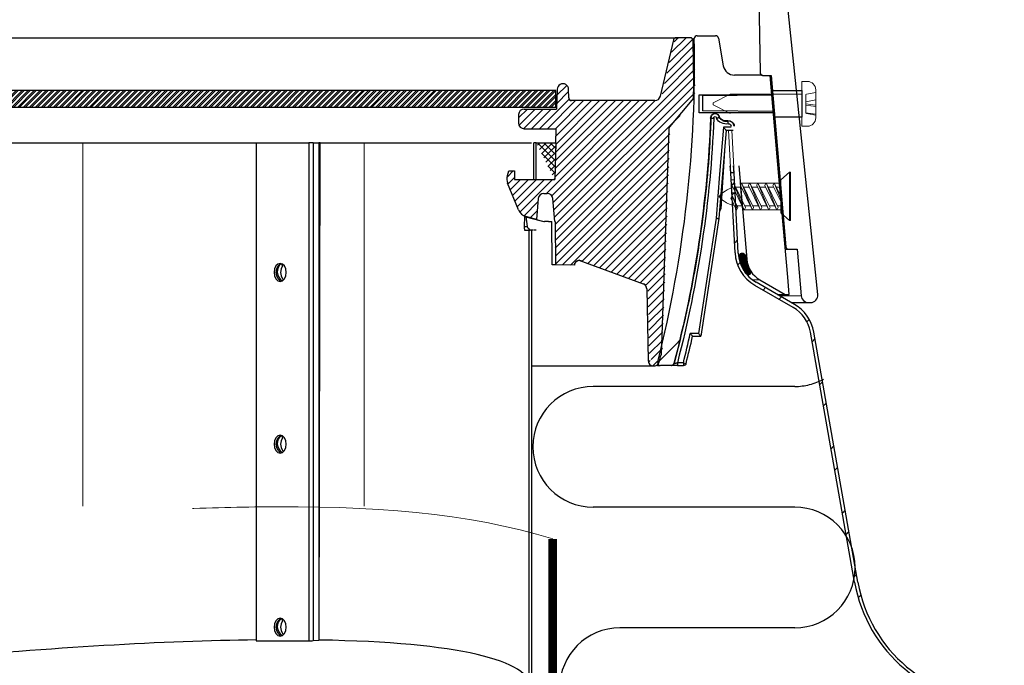
# Model space of a CAD drawing. Extents: x -1314 to -909, y 502 to 772.
# Drawn here: x -1203 to -1196, y 622 to 627 of the extents above; entities that cross this region are included whole.
import ezdxf

# ---------------------------------------------------------------- set-up
doc = ezdxf.new("R2010")
doc.units = 0
doc.header["$LTSCALE"] = 2
doc.header["$MEASUREMENT"] = 0
doc.linetypes.add('DASHED', pattern=[0.75, 0.5, -0.25])
doc.linetypes.add('HIDDEN', pattern=[1.905, 1.27, -0.635])
for name, color, linetype in [('Bold', 5, 'CONTINUOUS'), ('VELUX-Hatch', 8, 'CONTINUOUS'), ('VELUX_Bldg.Construction', 3, 'CONTINUOUS'), ('VELUX_Sun Tunnel', 7, 'CONTINUOUS'), ('VELUX_Tape', 5, 'CONTINUOUS')]:
    doc.layers.add(name, color=color, linetype=linetype)
doc.linetypes.add('ZIGZAG', pattern='A,0.0001,-0.2,[131,ltypeshp.shx,S=0.2,R=0,X=-0.2,Y=0],-0.4,[131,ltypeshp.shx,S=0.2,R=180,X=0.2,Y=0],-0.2', length=0.8001)

msp = doc.modelspace()

# ---------------------------------------------------------------- hatches: boundary and pattern name
at = {"layer": 'VELUX-Hatch', "linetype": 'Continuous'}
h = msp.add_hatch(dxfattribs=at)
h.set_pattern_fill('ANSI31', color=8, scale=0.314961, style=0)
h.set_pattern_definition([(45, (-85.72428, 5.156193), (-0.0278388497, 0.0278388497), [])])
edge = h.paths.add_edge_path()
edge.add_spline(control_points=[(-1199.0235, 625.2374), (-1199.024, 625.2374), (-1199.0245, 625.2375), (-1199.025, 625.2375), (-1199.0293, 625.2375), (-1199.0335, 625.2368), (-1199.0375, 625.2355), (-1199.0415, 625.2341), (-1199.0454, 625.2321), (-1199.0487, 625.2296), (-1199.0522, 625.2269), (-1199.0554, 625.2236), (-1199.0578, 625.22), (-1199.0584, 625.2191), (-1199.059, 625.2183), (-1199.0595, 625.2174)], knot_values=[0.000282, 0.000282, 0.000282, 0.000282, 0.000321, 0.000321, 0.000321, 0.000642, 0.000642, 0.000642, 0.000964, 0.000964, 0.000964, 0.0013, 0.0013, 0.0013, 0.001376, 0.001376, 0.001376, 0.001376], weights=[1, 1, 1, 1, 1, 1, 1, 1, 1, 1, 1, 1, 1, 1, 1, 1], degree=3, periodic=0)
edge.add_line((-1199.0595, 625.2174), (-1199.0596, 625.2035))
edge.add_line((-1199.0596, 625.2035), (-1199.1948, 625.2059))
edge.add_line((-1199.1948, 625.2059), (-1199.1974, 625.5075))
edge.add_line((-1199.1974, 625.5075), (-1199.1988, 625.5075))
edge.add_line((-1199.1988, 625.5075), (-1199.2129, 625.6684))
edge.add_arc((-1199.2521, 625.665), 0.0394, 365, 450)
edge.add_line((-1199.2521, 625.7043), (-1199.2758, 625.7043))
edge.add_arc((-1199.2758, 625.665), 0.0394, 450, 535)
edge.add_line((-1199.315, 625.6684), (-1199.3277, 625.5235))
edge.add_line((-1199.3277, 625.5235), (-1199.4011, 625.5432))
edge.add_arc((-1199.3807, 625.6192), 0.0787, 202, 255, ccw=False)
edge.add_line((-1199.4538, 625.5897), (-1199.529, 625.7759))
edge.add_arc((-1199.4559, 625.8054), 0.0787, 161.56505, 202, ccw=False)
edge.add_line((-1199.5306, 625.8303), (-1199.5201, 625.8618))
edge.add_line((-1199.5201, 625.8618), (-1199.4808, 625.8618))
edge.add_line((-1199.4808, 625.8618), (-1199.4808, 625.8028))
edge.add_line((-1199.4808, 625.8028), (-1199.3497, 625.8028))
edge.add_line((-1199.3497, 625.8028), (-1199.2, 625.8028))
edge.add_line((-1199.2, 625.8028), (-1199.1901, 626.1571))
edge.add_line((-1199.1901, 626.1571), (-1199.413, 626.1571))
edge.add_arc((-1199.4117, 626.1992), 0.0421, 182.72905, 268.21923, ccw=False)
edge.add_line((-1199.4537, 626.1971), (-1199.4527, 626.2562))
edge.add_arc((-1199.4134, 626.2556), 0.0393, 449.94928, 539.05332, ccw=False)
edge.add_line((-1199.4134, 626.2949), (-1199.1896, 626.2949))
edge.add_line((-1199.1896, 626.2949), (-1199.1817, 626.4327))
edge.add_arc((-1199.1423, 626.4327), 0.0394, 0, 180, ccw=False)
edge.add_line((-1199.103, 626.4327), (-1199.1019, 626.3733))
edge.add_arc((-1199.0822, 626.3736), 0.0197, 181, 270)
edge.add_line((-1199.0822, 626.3539), (-1198.4917, 626.3539))
edge.add_arc((-1198.4917, 626.3933), 0.0394, 270, 346.94908)
edge.add_line((-1198.4534, 626.3844), (-1198.362, 626.7785))
edge.add_arc((-1198.3428, 626.774), 0.0197, 450, 526.94908, ccw=False)
edge.add_line((-1198.3428, 626.7937), (-1198.244, 626.7937))
edge.add_arc((-1198.244, 626.774), 0.0197, 361, 450, ccw=False)
edge.add_line((-1198.2243, 626.7744), (-1198.2189, 626.464))
edge.add_line((-1198.2189, 626.464), (-1198.2205, 626.3717))
edge.add_line((-1198.2205, 626.3717), (-1198.3885, 626.1714))
edge.add_arc((-1198.3735, 626.1588), 0.0197, 500, 538)
edge.add_line((-1198.3931, 626.1594), (-1198.4484, 624.5772))
edge.add_arc((-1206.0929, 626.464), 7.874, 345.77139, 346.1355, ccw=False)
edge.add_arc((-1198.4992, 624.5384), 0.04, 181.01037, 345.77139, ccw=False)
edge.add_line((-1198.5392, 624.5377), (-1198.548, 625.0375))
edge.add_arc((-1198.5874, 625.0368), 0.0394, 361.01037, 430)
edge.add_line((-1198.5739, 625.0738), (-1199.0235, 625.2374))
h = msp.add_hatch(dxfattribs=at)
h.set_pattern_fill('ANSI32', color=8, scale=0.07874)
h.set_pattern_definition([(45, (-1004.810474, 557.57568), (-0.0208791372, 0.0208791372), []), (45, (-1004.796554, 557.57568), (-0.0208791372, 0.0208791372), [])])
h.paths.add_polyline_path([(-1199.192, 626.4238), (-1212.9938, 626.4238), (-1212.9938, 626.3057), (-1199.192, 626.3057)])
h = msp.add_hatch(dxfattribs=at)
h.set_pattern_fill('ANSI37', color=8, scale=0.25, style=0)
h.set_pattern_definition([(45, (114.735355, -51.55702), (-0.0220970869, 0.0220970869), []), (135, (114.735355, -51.55702), (-0.0220970869, -0.0220970869), [])])
edge = h.paths.add_edge_path()
edge.add_line((-1199.3289, 626.0587), (-1199.1929, 626.0587))
edge.add_line((-1199.1929, 626.0587), (-1199.2, 625.8028))
at = {"layer": 'VELUX_Sun Tunnel', "linetype": 'Continuous', "lineweight": 30}
h = msp.add_hatch(dxfattribs=at)
h.set_pattern_fill('ANSI34', color=8, scale=0.393701, angle=0.25, style=0)
h.set_pattern_definition([(45.25, (-131.038, -67.109), (-5.32639, 5.28011), []), (45.25, (-129.27, -67.1016), (-5.32639, 5.28011), []), (45.25, (-127.502, -67.094), (-5.32639, 5.28011), []), (45.25, (-125.7346, -67.086), (-5.32639, 5.28011), [])])
edge = h.paths.add_edge_path(flags=0)
edge.add_line((-1198.2347, 626.4747), (-1198.2237, 626.7885))
edge.add_arc((-1198.2038, 626.7878), 0.02, 450, 538, ccw=False)
edge.add_line((-1198.2038, 626.8078), (-1198.0749, 626.8078))
edge.add_arc((-1198.0749, 626.7878), 0.02, 370, 450, ccw=False)
edge.add_line((-1198.0552, 626.7912), (-1198.021, 626.5972))
edge.add_arc((-1197.9434, 626.6109), 0.0787, 190, 270)
edge.add_line((-1197.9434, 626.5322), (-1197.71, 626.5322))
edge.add_arc((-1197.71, 626.4922), 0.04, 365.48254, 450, ccw=False)
edge.add_line((-1197.6702, 626.496), (-1197.6604, 626.3934))
edge.add_line((-1197.6604, 626.3934), (-1198.1658, 626.389))
edge.add_line((-1198.1658, 626.389), (-1198.1658, 626.2817))
edge.add_line((-1198.1658, 626.2817), (-1197.6492, 626.2772))
edge.add_line((-1197.6492, 626.2772), (-1197.6027, 625.7923))
edge.add_line((-1197.6027, 625.7923), (-1197.6448, 625.742))
edge.add_line((-1197.6448, 625.742), (-1197.8449, 625.742))
edge.add_line((-1197.8449, 625.742), (-1197.8788, 626.13))
edge.add_arc((-1197.8984, 626.1282), 0.0197, 365, 450)
edge.add_line((-1197.8984, 626.1479), (-1197.9246, 626.1479))
edge.add_ellipse((-1197.9246, 626.1676), major_axis=(-0.0197, 0), ratio=0.999925, start_angle=2.5267, end_angle=90, ccw=False)
edge.add_line((-1197.9443, 626.1667), (-1197.9447, 626.1757))
edge.add_ellipse((-1197.9832, 626.174), major_axis=(-0.0386, 0), ratio=0.999986, start_angle=182.52701, end_angle=279.84514)
edge.add_ellipse((-1198.0001, 626.2709), major_axis=(0.0598, 0), ratio=0.999986, start_angle=216.3736, end_angle=279.84514, ccw=False)
edge.add_ellipse((-1198.0789, 626.233), major_axis=(-0.0308, 0), ratio=0.999986, start_angle=184.58073, end_angle=365.4718)
edge.add_ellipse((-1206.102, 626.5553), major_axis=(7.9991, 0), ratio=0.999986, start_angle=345.23427, end_angle=357.67019, ccw=False)
edge.add_spline(control_points=[(-1198.3671, 624.5165), (-1198.3676, 624.5144), (-1198.3686, 624.5123), (-1198.3698, 624.5105), (-1198.371, 624.5087), (-1198.3726, 624.5071), (-1198.3744, 624.5057), (-1198.3761, 624.5044), (-1198.3782, 624.5034), (-1198.3803, 624.5028), (-1198.3821, 624.5022), (-1198.3841, 624.5019), (-1198.3861, 624.5019)], knot_values=[0, 0, 0, 0, 0.000168, 0.000168, 0.000168, 0.000336, 0.000336, 0.000336, 0.000504, 0.000504, 0.000504, 0.000653, 0.000653, 0.000653, 0.000653], weights=[1, 1, 1, 1, 1, 1, 1, 1, 1, 1, 1, 1, 1], degree=3, periodic=0)
edge.add_line((-1198.3861, 624.5019), (-1198.4601, 624.5019))
edge.add_arc((-1198.4601, 624.5219), 0.02, 165.67737, 270, ccw=False)
edge.add_arc((-1206.1087, 626.4747), 7.874, 345.67737, 358)
edge.add_line((-1198.2395, 626.1999), (-1198.2347, 626.4747))

# ---------------------------------------------------------------- linework, layer by layer
at = {"layer": 'Bold', "linetype": 'DASHED', "ltscale": 4}
msp.add_circle((-1206.1091, 622.6796), 20.8386, dxfattribs=at)
at = {"layer": 'VELUX-Hatch', "color": 8}
msp.add_line((-1199.192, 626.4238), (-1212.9938, 626.4238), dxfattribs=at)
at = {"layer": 'VELUX-Hatch', "color": 8, "ltscale": 5}
msp.add_line((-1199.192, 626.3057), (-1199.192, 626.4238), dxfattribs=at)
at = {"layer": 'VELUX-Hatch', "color": 8, "linetype": 'ZIGZAG', "ltscale": 0.03}
msp.add_line((-1199.192, 626.3057), (-1212.9938, 626.3057), dxfattribs=at)
at = {"layer": 'VELUX-Hatch', "color": 8, "linetype": 'Continuous'}
msp.add_line((-1199.3289, 626.0587), (-1199.1929, 626.0587), dxfattribs=at)
at = {"layer": 'VELUX-Hatch', "color": 8, "linetype": 'Continuous', "lineweight": 30}
msp.add_line((-1199.1929, 626.0587), (-1199.2, 625.8028), dxfattribs=at)
at = {"layer": 'VELUX_Bldg.Construction', "linetype": 'HIDDEN', "ltscale": 15}
for p, q in [((-1197.5211, 624.3557), (-1198.9307, 624.3557)), ((-1197.5211, 623.5119), (-1198.9307, 623.5119)), ((-1197.5211, 622.6682), (-1198.7438, 622.6682))]:
    msp.add_line(p, q, dxfattribs=at)
for centre, start, end in [((-1198.9307, 623.9338), 90, 270), ((-1197.5211, 624.7775), 270, 298.48165), ((-1197.5211, 623.09), 270, 90), ((-1198.7438, 622.2463), 90, 270)]:
    msp.add_arc(centre, 0.4219, start, end, dxfattribs=at)
at = {"layer": 'VELUX_Sun Tunnel', "color": 7, "linetype": 'Continuous', "lineweight": 30}
for p, q in [((-1197.782, 627.5773), (-1197.7641, 626.5498)), ((-1197.3607, 624.9986), (-1197.5993, 627.298)), ((-1213.8349, 626.7938), (-1198.3348, 626.7938)), ((-1198.37, 626.7785), (-1198.4614, 626.3845)), ((-1198.252, 626.7938), (-1198.3508, 626.7938)), ((-1198.2269, 626.464), (-1198.2323, 626.7744)), ((-1197.7461, 626.5305), (-1197.7445, 626.5305)), ((-1197.7445, 626.5305), (-1197.6853, 626.5305)), ((-1197.6317, 625.8256), (-1197.6926, 626.5305)), ((-1197.6853, 626.5305), (-1197.5842, 625.3328)), ((-1199.1817, 626.4328), (-1199.1863, 626.2949)), ((-1199.1019, 626.3734), (-1199.103, 626.4328)), ((-1198.2285, 626.3718), (-1198.2269, 626.464)), ((-1197.6764, 626.4245), (-1197.4725, 626.4245)), ((-1197.4725, 626.4245), (-1197.4725, 626.2382)), ((-1198.4997, 626.354), (-1199.0902, 626.354)), ((-1198.2285, 626.3718), (-1198.3965, 626.1715)), ((-1198.1891, 626.3936), (-1197.6793, 626.3936)), ((-1198.1891, 626.2691), (-1198.1891, 626.3936)), ((-1199.4135, 626.2949), (-1199.1863, 626.2949)), ((-1197.6686, 626.2691), (-1198.1891, 626.2691)), ((-1199.4527, 626.2562), (-1199.4537, 626.1971)), ((-1197.4725, 626.2382), (-1197.6607, 626.2382)), ((-1199.413, 626.1571), (-1199.1901, 626.1571)), ((-1199.1929, 626.0587), (-1199.1901, 626.1571)), ((-1199.1929, 626.0587), (-1199.1901, 626.1571)), ((-1198.4011, 626.1595), (-1198.4563, 624.5772)), ((-1212.807, 626.0587), (-1201.2866, 626.0587)), ((-1201.2866, 626.0587), (-1200.9186, 626.0587)), ((-1201.2866, 626.0587), (-1201.2866, 622.5771)), ((-1200.8885, 626.0587), (-1200.9186, 626.0587)), ((-1200.8885, 626.0587), (-1200.8492, 626.0587)), ((-1200.8411, 626.0587), (-1200.8492, 626.0587)), ((-1200.8411, 626.0587), (-1199.3628, 626.0587)), ((-1199.3449, 625.8028), (-1199.3449, 626.0587)), ((-1199.3289, 626.0587), (-1199.3449, 626.0587)), ((-1199.3449, 625.8028), (-1199.3449, 626.0587)), ((-1199.3289, 626.0587), (-1199.3449, 626.0587)), ((-1199.3289, 625.8028), (-1199.3289, 626.0587)), ((-1199.3289, 625.8028), (-1199.3289, 626.0587)), ((-1199.5306, 625.8303), (-1199.5201, 625.8619)), ((-1199.5201, 625.8619), (-1199.4808, 625.8619)), ((-1199.4808, 625.8619), (-1199.4808, 625.8028)), ((-1197.9133, 625.8989), (-1197.8572, 625.2443)), ((-1199.4808, 625.8028), (-1199.3212, 625.8028)), ((-1199.3708, 625.8028), (-1199.3508, 625.8028)), ((-1199.3289, 625.8028), (-1199.2, 625.8028)), ((-1197.9392, 625.2895), (-1197.9685, 625.8491)), ((-1197.9455, 625.8491), (-1197.9685, 625.8491)), ((-1197.9161, 625.2869), (-1197.9455, 625.8491)), ((-1197.5708, 625.1194), (-1197.6317, 625.8256)), ((-1199.4538, 625.5898), (-1199.529, 625.7759)), ((-1199.315, 625.6685), (-1199.3277, 625.5236)), ((-1199.2758, 625.7044), (-1199.2521, 625.7044)), ((-1199.1988, 625.5076), (-1199.2129, 625.6685)), ((-1199.4101, 625.5432), (-1199.4132, 625.4735)), ((-1199.4101, 625.5432), (-1199.277, 625.5076)), ((-1199.3277, 625.5236), (-1199.4011, 625.5432)), ((-1199.4011, 625.5432), (-1199.3933, 625.4735)), ((-1199.3277, 625.5236), (-1199.3316, 625.5239)), ((-1199.2953, 625.5138), (-1199.2719, 625.5076)), ((-1199.4132, 625.4735), (-1199.3933, 625.4735)), ((-1199.4104, 625.4485), (-1199.3708, 625.4485)), ((-1199.3788, 614.8386), (-1199.3788, 625.4485)), ((-1199.3508, 625.4485), (-1199.3708, 625.4485)), ((-1199.3588, 614.8386), (-1199.3588, 625.4485)), ((-1199.3289, 625.4485), (-1199.3449, 625.4485)), ((-1199.277, 625.5076), (-1199.2719, 625.5076)), ((-1199.2428, 625.5076), (-1199.2719, 625.5076)), ((-1199.2428, 625.5076), (-1199.2198, 625.5076)), ((-1199.1974, 625.5076), (-1199.1988, 625.5076)), ((-1199.1974, 625.5076), (-1199.1948, 625.2059)), ((-1197.5869, 625.3149), (-1197.5646, 625.3149)), ((-1197.5646, 625.3149), (-1197.5039, 625.3149)), ((-1197.5039, 625.3149), (-1197.4764, 624.989)), ((-1199.0315, 625.2375), (-1198.5819, 625.0738)), ((-1197.9078, 625.2577), (-1197.8802, 625.2854)), ((-1197.9077, 625.2648), (-1197.885, 625.2874)), ((-1197.9075, 625.2511), (-1197.8758, 625.2828)), ((-1197.9068, 625.2449), (-1197.8719, 625.2797)), ((-1197.9064, 625.2729), (-1197.8909, 625.2885)), ((-1197.9059, 625.2389), (-1197.8685, 625.2763)), ((-1197.9047, 625.2331), (-1197.8654, 625.2723)), ((-1197.9034, 625.2275), (-1197.8629, 625.268)), ((-1197.902, 625.222), (-1197.8608, 625.2631)), ((-1197.9004, 625.2166), (-1197.8594, 625.2576)), ((-1197.8987, 625.2114), (-1197.8587, 625.2514)), ((-1197.8969, 625.2063), (-1197.8582, 625.245)), ((-1197.895, 625.2012), (-1197.8574, 625.2388)), ((-1199.0596, 625.2036), (-1199.1948, 625.2059)), ((-1199.0596, 625.2036), (-1199.0595, 625.2175)), ((-1197.893, 625.1963), (-1197.8565, 625.2327)), ((-1197.8909, 625.1914), (-1197.8555, 625.2269)), ((-1197.8887, 625.1867), (-1197.8542, 625.2212)), ((-1197.8865, 625.182), (-1197.8529, 625.2156)), ((-1197.8841, 625.1774), (-1197.8514, 625.2102)), ((-1197.8816, 625.173), (-1197.8497, 625.2049)), ((-1197.879, 625.1687), (-1197.8479, 625.1997)), ((-1197.8763, 625.1644), (-1197.8461, 625.1947)), ((-1197.8736, 625.1602), (-1197.844, 625.1898)), ((-1197.8707, 625.1561), (-1197.8419, 625.1849)), ((-1197.8678, 625.1521), (-1197.8397, 625.1802)), ((-1197.8648, 625.1482), (-1197.8374, 625.1756)), ((-1197.8618, 625.1443), (-1197.8349, 625.1712)), ((-1197.8587, 625.1405), (-1197.8324, 625.1668)), ((-1197.8548, 625.1374), (-1197.8298, 625.1625)), ((-1197.8497, 625.1356), (-1197.828, 625.1573)), ((-1197.8428, 625.1356), (-1197.8279, 625.1504)), ((-1197.7662, 625.1013), (-1197.5883, 624.9985)), ((-1197.5596, 624.9985), (-1197.57, 625.1189)), ((-1198.5561, 625.0389), (-1198.5561, 625.039)), ((-1198.5561, 625.0389), (-1198.556, 625.0375)), ((-1198.556, 625.0375), (-1198.5472, 624.5378)), ((-1197.5322, 624.9079), (-1197.8001, 625.0625)), ((-1197.5236, 624.9293), (-1197.7919, 625.0842)), ((-1197.6435, 624.9985), (-1197.5883, 624.9985)), ((-1197.5883, 624.9985), (-1197.5596, 624.9985)), ((-1197.5461, 624.9423), (-1197.4256, 624.9423)), ((-1197.4256, 624.9423), (-1197.4114, 624.9423)), ((-1197.1035, 622.9885), (-1197.4115, 624.7355)), ((-1197.0799, 622.9867), (-1197.3884, 624.7362)), ((-1201.2866, 622.5771), (-1200.9186, 622.5771)), ((-1200.8885, 622.5788), (-1200.8492, 622.5825))]:
    msp.add_line(p, q, dxfattribs=at)
at = {"layer": 'VELUX_Sun Tunnel', "color": 1, "linetype": 'Continuous', "lineweight": 30}
for p, q in [((-1198.2038, 626.8078), (-1198.0749, 626.8078)), ((-1198.0552, 626.7912), (-1198.021, 626.5972)), ((-1197.7523, 626.5322), (-1197.9434, 626.5322)), ((-1198.1658, 626.389), (-1197.6808, 626.3932)), ((-1198.1658, 626.389), (-1198.1658, 626.2817)), ((-1197.6708, 626.2774), (-1198.1658, 626.2817)), ((-1198.1071, 626.2301), (-1198.1071, 626.2301)), ((-1198.0495, 626.2348), (-1198.0495, 626.2348)), ((-1197.989, 626.2102), (-1197.9899, 626.212)), ((-1198.002, 626.1479), (-1198.0521, 625.53)), ((-1197.9652, 626.1673), (-1198.0202, 626.1673)), ((-1198.0052, 626.1479), (-1198.002, 626.1479)), ((-1198.002, 626.1479), (-1197.9651, 626.1479)), ((-1198.0015, 626.1467), (-1197.9517, 626.1467)), ((-1198.0137, 626.0034), (-1198.0375, 625.5968)), ((-1198.0376, 625.5967), (-1198.048, 625.5807)), ((-1198.0521, 625.53), (-1198.1774, 624.7063)), ((-1198.0521, 625.53), (-1198.0521, 625.53)), ((-1198.1944, 624.7257), (-1198.2517, 624.7257)), ((-1198.2358, 624.7064), (-1198.1773, 624.7064)), ((-1198.3861, 624.5019), (-1198.4601, 624.5019)), ((-1198.3861, 624.5019), (-1198.3829, 624.5019)), ((-1198.3004, 624.5212), (-1198.3423, 624.5212)), ((-1198.3422, 624.5019), (-1198.3003, 624.5019))]:
    msp.add_line(p, q, dxfattribs=at)
at = {"layer": 'VELUX_Sun Tunnel', "color": 7, "linetype": 'Continuous', "lineweight": 15}
for p, q in [((-1197.4725, 626.4881), (-1197.4333, 626.4881)), ((-1197.4725, 626.4881), (-1197.4725, 626.3999)), ((-1197.4397, 626.3995), (-1197.3745, 626.4112)), ((-1197.3745, 626.4293), (-1197.3745, 626.4112)), ((-1197.3745, 626.4112), (-1197.3745, 626.36)), ((-1198.0916, 626.3374), (-1197.974, 626.3999)), ((-1198.0916, 626.3253), (-1198.0916, 626.3374)), ((-1197.4725, 626.3999), (-1197.974, 626.3999)), ((-1197.4431, 626.3963), (-1197.4397, 626.3995)), ((-1197.4431, 626.3963), (-1197.4431, 626.2664)), ((-1197.4431, 626.3459), (-1197.3745, 626.36)), ((-1197.3745, 626.36), (-1197.3745, 626.3222)), ((-1197.974, 626.2628), (-1198.0916, 626.3253)), ((-1197.974, 626.2628), (-1198.0916, 626.3253)), ((-1197.4431, 626.3318), (-1197.3745, 626.3222)), ((-1197.4431, 626.3215), (-1197.3745, 626.312)), ((-1197.4431, 626.2686), (-1197.3745, 626.2591)), ((-1197.3745, 626.3222), (-1197.3745, 626.312)), ((-1197.3745, 626.312), (-1197.3745, 626.2591)), ((-1197.4725, 626.2628), (-1197.4725, 626.1746)), ((-1197.4397, 626.2632), (-1197.4431, 626.2664)), ((-1197.3745, 626.2515), (-1197.4397, 626.2632)), ((-1197.3745, 626.2591), (-1197.3745, 626.2515)), ((-1197.3745, 626.2515), (-1197.3745, 626.2334)), ((-1197.9841, 626.1467), (-1197.9612, 626.1479)), ((-1197.9841, 626.1467), (-1197.9659, 625.7993)), ((-1197.9612, 626.1479), (-1197.9429, 625.7993)), ((-1197.4333, 626.1746), (-1197.4725, 626.1746)), ((-1197.9659, 625.7993), (-1197.9429, 625.7993)), ((-1197.6189, 625.7992), (-1197.5576, 625.8525)), ((-1197.6189, 625.7992), (-1197.6189, 625.5685)), ((-1197.5576, 625.5152), (-1197.5576, 625.8525)), ((-1197.5515, 625.8525), (-1197.5576, 625.8525)), ((-1197.5515, 625.5152), (-1197.5515, 625.8525)), ((-1197.9417, 625.7701), (-1197.9646, 625.7701)), ((-1197.9584, 625.7607), (-1197.874, 625.5878)), ((-1197.9497, 625.7797), (-1197.9582, 625.7611)), ((-1197.9499, 625.7793), (-1197.8656, 625.6064)), ((-1197.9497, 625.7797), (-1197.874, 625.5878)), ((-1197.8957, 625.7485), (-1197.9349, 625.7485)), ((-1197.6264, 625.777), (-1197.9029, 625.777)), ((-1197.9017, 625.7609), (-1197.8174, 625.5881)), ((-1197.8931, 625.78), (-1197.9015, 625.7613)), ((-1197.8933, 625.7796), (-1197.8089, 625.6067)), ((-1197.8931, 625.78), (-1197.8174, 625.5881)), ((-1197.8389, 625.7485), (-1197.8781, 625.7485)), ((-1197.8451, 625.7612), (-1197.7608, 625.5883)), ((-1197.8365, 625.7802), (-1197.8449, 625.7616)), ((-1197.8366, 625.7798), (-1197.7523, 625.6069)), ((-1197.8365, 625.7802), (-1197.7608, 625.5883)), ((-1197.781, 625.7485), (-1197.8214, 625.7485)), ((-1197.7872, 625.7612), (-1197.7028, 625.5883)), ((-1197.7785, 625.7802), (-1197.787, 625.7616)), ((-1197.7787, 625.7798), (-1197.6944, 625.6069)), ((-1197.7785, 625.7802), (-1197.7028, 625.5883)), ((-1197.7242, 625.7485), (-1197.7634, 625.7485)), ((-1197.7304, 625.7612), (-1197.6461, 625.5883)), ((-1197.7218, 625.7802), (-1197.7302, 625.7616)), ((-1197.7219, 625.7798), (-1197.6376, 625.6069)), ((-1197.7218, 625.7802), (-1197.6461, 625.5883)), ((-1197.6675, 625.7485), (-1197.7067, 625.7485)), ((-1197.6736, 625.7612), (-1197.6189, 625.649)), ((-1197.665, 625.7802), (-1197.6735, 625.7616)), ((-1197.6652, 625.7798), (-1197.6189, 625.685)), ((-1197.665, 625.7802), (-1197.6189, 625.6634)), ((-1197.6189, 625.7485), (-1197.6499, 625.7485)), ((-1197.6189, 625.7485), (-1197.6189, 625.6191)), ((-1197.9682, 625.6712), (-1197.9277, 625.5883)), ((-1197.9595, 625.6902), (-1197.968, 625.6716)), ((-1197.9392, 625.7084), (-1197.9622, 625.7084)), ((-1197.9597, 625.6898), (-1197.9193, 625.6069)), ((-1197.9595, 625.6902), (-1197.9233, 625.5982)), ((-1197.9277, 625.5883), (-1197.9193, 625.6069)), ((-1197.8893, 625.6191), (-1197.9252, 625.6191)), ((-1197.8869, 625.5907), (-1197.6104, 625.5907)), ((-1197.874, 625.5878), (-1197.8656, 625.6064)), ((-1197.8326, 625.6191), (-1197.8718, 625.6191)), ((-1197.8174, 625.5881), (-1197.8089, 625.6067)), ((-1197.7758, 625.6191), (-1197.815, 625.6191)), ((-1197.7608, 625.5883), (-1197.7523, 625.6069)), ((-1197.7179, 625.6191), (-1197.7582, 625.6191)), ((-1197.7028, 625.5883), (-1197.6944, 625.6069)), ((-1197.6611, 625.6191), (-1197.7003, 625.6191)), ((-1197.6461, 625.5883), (-1197.6376, 625.6069)), ((-1197.6189, 625.6191), (-1197.6436, 625.6191)), ((-1197.9522, 625.5383), (-1197.9524, 625.5383)), ((-1197.6189, 625.5685), (-1197.5576, 625.5152)), ((-1197.5515, 625.5152), (-1197.5576, 625.5152))]:
    msp.add_line(p, q, dxfattribs=at)
at = {"layer": 'VELUX_Sun Tunnel', "ltscale": 5}
msp.add_line((-1199.192, 626.3057), (-1199.192, 626.4238), dxfattribs=at)
at = {"layer": 'VELUX_Sun Tunnel', "color": 8, "linetype": 'HIDDEN', "lineweight": 15}
for p, q in [((-1202.5007, 626.0587), (-1202.5007, 623.4657)), ((-1200.5322, 626.0587), (-1200.5322, 623.5012))]:
    msp.add_line(p, q, dxfattribs=at)
at = {"layer": 'VELUX_Sun Tunnel', "color": 8, "linetype": 'Continuous', "lineweight": 30}
for p, q in [((-1200.9186, 626.0587), (-1200.9186, 622.5771)), ((-1200.8885, 626.0587), (-1200.8885, 622.5788)), ((-1200.8492, 626.0587), (-1200.8492, 622.5825)), ((-1200.8477, 622.5827), (-1200.8411, 626.0587)), ((-1199.2153, 625.6685), (-1199.2129, 625.6685)), ((-1199.4101, 625.5432), (-1199.4011, 625.5432)), ((-1198.556, 625.0375), (-1198.556, 625.0375)), ((-1198.5072, 624.4985), (-1199.3588, 624.4985))]:
    msp.add_line(p, q, dxfattribs=at)
at = {"layer": 'VELUX_Sun Tunnel', "color": 7, "linetype": 'Continuous', "lineweight": 0}
for p, q in [((-1197.9603, 625.6926), (-1197.9385, 625.7144)), ((-1197.9427, 625.3579), (-1197.9209, 625.3797)), ((-1197.589, 625.3328), (-1197.5842, 625.3328)), ((-1197.9101, 625.2443), (-1197.8572, 625.2443)), ((-1197.9209, 625.2037), (-1197.9036, 625.221)), ((-1197.8176, 625.1013), (-1197.7662, 625.1013)), ((-1197.7429, 625.0295), (-1197.7261, 625.0463)), ((-1197.6313, 624.9651), (-1197.6145, 624.9818)), ((-1197.6269, 624.989), (-1197.4764, 624.989)), ((-1197.4362, 624.8079), (-1197.4198, 624.8243)), ((-1197.3997, 624.6684), (-1197.3799, 624.6882)), ((-1197.3469, 624.369), (-1197.3271, 624.3888)), ((-1197.3205, 624.2193), (-1197.3007, 624.2391)), ((-1197.2677, 623.92), (-1197.2479, 623.9397)), ((-1197.2413, 623.7703), (-1197.2215, 623.7901)), ((-1197.1885, 623.4709), (-1197.1688, 623.4907)), ((-1197.1621, 623.3212), (-1197.1424, 623.341)), ((-1197.1093, 623.0218), (-1197.0896, 623.0416)), ((-1197.0775, 622.8776), (-1197.0594, 622.8957))]:
    msp.add_line(p, q, dxfattribs=at)
at = {"layer": 'VELUX_Sun Tunnel', "color": 1, "linetype": 'Continuous', "lineweight": 30, "flags": 128}
for points in [[(-1198.1071, 626.2301), (-1198.1072, 626.2301), (-1198.1095, 626.2301)], [(-1198.0495, 626.2348), (-1198.0494, 626.2348), (-1198.0482, 626.2355)], [(-1198.0202, 626.1673), (-1198.0467, 625.8406), (-1198.0717, 625.5319)], [(-1198.0717, 625.5319), (-1198.1342, 625.121), (-1198.1944, 624.7257)], [(-1198.3639, 624.5165), (-1198.3648, 624.5165), (-1198.3671, 624.5165)]]:
    msp.add_lwpolyline(points, dxfattribs=at)
at = {"layer": 'VELUX_Sun Tunnel', "color": 7, "linetype": 'Continuous', "lineweight": 30, "flags": 128}
for points in [[(-1199.217, 625.2063), (-1199.217, 625.2123), (-1199.2198, 625.5076)], [(-1201.1193, 625.0902), (-1201.1032, 625.095), (-1201.0895, 625.1087), (-1201.0804, 625.1291), (-1201.0772, 625.1532), (-1201.0804, 625.1773), (-1201.0895, 625.1978), (-1201.1032, 625.2114), (-1201.1193, 625.2162), (-1201.1355, 625.2114), (-1201.1491, 625.1978), (-1201.1583, 625.1773), (-1201.1615, 625.1532), (-1201.1583, 625.1291), (-1201.1491, 625.1087), (-1201.1355, 625.095), (-1201.1193, 625.0902)], [(-1201.1193, 625.0902), (-1201.1206, 625.095), (-1201.1343, 625.1087), (-1201.1434, 625.1291), (-1201.1466, 625.1532), (-1201.1434, 625.1773), (-1201.1343, 625.1978), (-1201.1206, 625.2114), (-1201.1119, 625.2152)], [(-1201.1119, 625.2152), (-1201.1045, 625.1978), (-1201.1137, 625.1773), (-1201.117, 625.1532), (-1201.1137, 625.1291), (-1201.1045, 625.1087), (-1201.097, 625.1013)], [(-1199.1948, 625.2059), (-1199.1973, 625.206), (-1199.2047, 625.2061), (-1199.217, 625.2063)], [(-1201.1193, 623.8894), (-1201.1032, 623.8942), (-1201.0895, 623.9079), (-1201.0804, 623.9283), (-1201.0772, 623.9524), (-1201.0804, 623.9765), (-1201.0895, 623.997), (-1201.1032, 624.0106), (-1201.1193, 624.0154), (-1201.1355, 624.0106), (-1201.1491, 623.997), (-1201.1583, 623.9765), (-1201.1615, 623.9524), (-1201.1583, 623.9283), (-1201.1491, 623.9079), (-1201.1355, 623.8942), (-1201.1193, 623.8894)], [(-1201.1193, 623.8894), (-1201.1206, 623.8942), (-1201.1343, 623.9079), (-1201.1434, 623.9283), (-1201.1466, 623.9524), (-1201.1434, 623.9765), (-1201.1343, 623.997), (-1201.1206, 624.0106), (-1201.1119, 624.0144)], [(-1201.1119, 624.0144), (-1201.1045, 623.997), (-1201.1137, 623.9766), (-1201.117, 623.9524), (-1201.1137, 623.9283), (-1201.1045, 623.9079), (-1201.097, 623.9005)], [(-1201.1193, 622.6099), (-1201.1032, 622.6147), (-1201.0895, 622.6284), (-1201.0804, 622.6488), (-1201.0772, 622.6729), (-1201.0804, 622.697), (-1201.0895, 622.7175), (-1201.1032, 622.7311), (-1201.1193, 622.7359), (-1201.1355, 622.7311), (-1201.1491, 622.7175), (-1201.1583, 622.697), (-1201.1615, 622.6729), (-1201.1583, 622.6488), (-1201.1491, 622.6284), (-1201.1355, 622.6147), (-1201.1193, 622.6099)], [(-1201.1193, 622.6099), (-1201.1206, 622.6147), (-1201.1343, 622.6284), (-1201.1434, 622.6488), (-1201.1466, 622.6729), (-1201.1434, 622.697), (-1201.1343, 622.7175), (-1201.1206, 622.7311), (-1201.1119, 622.7349)], [(-1201.1119, 622.7349), (-1201.1045, 622.7175), (-1201.1137, 622.697), (-1201.117, 622.6729), (-1201.1137, 622.6488), (-1201.1045, 622.6283), (-1201.097, 622.6209)]]:
    msp.add_lwpolyline(points, dxfattribs=at)
at = {"layer": 'VELUX_Sun Tunnel', "color": 1, "linetype": 'Continuous', "lineweight": 30}
for centre, radius, start, end in [((-1206.808, 626.6137), 8.5861, 345.93308, 1.16631), ((-1198.2038, 626.7878), 0.02, 90, 178), ((-1198.0749, 626.7878), 0.02, 10, 90), ((-1197.9434, 626.6109), 0.0787, 190, 270), ((-1198.5964, 626.0898), 0.6192, 9.42315, 11.21474), ((-1206.1063, 626.477), 8.0475, 345.93616, 347.4307), ((-1206.105, 626.4771), 8.0659, 345.93613, 347.31873), ((-1198.4601, 624.5219), 0.02, 165.67737, 270), ((-1198.3829, 624.5215), 0.0197, 269.99083, 317.71158), ((-1198.3829, 624.5216), 0.0197, 317.7011, 345.2438), ((-1197.4233, 624.5164), 0.919, 179.70272, 180.90861), ((-1197.3814, 624.5164), 0.919, 179.70272, 180.90861), ((-1198.2327, 624.7695), 0.2571, 254.80498, 259.19661)]:
    msp.add_arc(centre, radius, start, end, dxfattribs=at)
at = {"layer": 'VELUX_Sun Tunnel', "color": 7, "linetype": 'Continuous', "lineweight": 30}
for centre, radius, start, end in [((-1198.3508, 626.7741), 0.0197, 90.00017, 166.94914), ((-1198.252, 626.7741), 0.0197, 1.0001, 89.99974), ((-1197.7445, 626.5502), 0.0196, 181, 270), ((-1199.1423, 626.4328), 0.0394, 359.90065, 180.09937), ((-1199.0822, 626.3737), 0.0197, 180.99992, 269.99974), ((-1198.4997, 626.3934), 0.0394, 269.99985, 346.949), ((-1199.4134, 626.2556), 0.0393, 90.05072, 179.05332), ((-1199.4117, 626.1992), 0.0421, 182.72905, 268.21923), ((-1198.3815, 626.1588), 0.0197, 140.00036, 178.00046), ((-1199.4559, 625.8054), 0.0787, 161.56487, 201.99991), ((-1199.2758, 625.665), 0.0394, 90.00006, 174.99987), ((-1199.2521, 625.665), 0.0394, 4.99982, 90.00011), ((-1199.3807, 625.6193), 0.0787, 202, 255), ((-1198.9707, 626.7543), 1.2822, 253.65356, 255.33779), ((-1199.3542, 625.4674), 0.0593, 174.05929, 198.55483), ((-1199.34, 625.499), 0.0591, 205.52035, 238.61944), ((-1197.5646, 625.3345), 0.0196, 184.82844, 270), ((-1199.0251, 625.1981), 0.0394, 87.61333, 150.53641), ((-1199.0269, 625.1983), 0.0378, 67.06999, 149.52921), ((-1197.6606, 625.3041), 0.2789, 183, 240), ((-1197.6674, 625.2999), 0.249, 183, 240), ((-1197.6747, 625.2599), 0.1832, 184.90368, 240), ((-1201.0666, 625.1575), 0.0734, 128.11821, 238.49996), ((-1198.5954, 625.0368), 0.0394, 1.01028, 70.00003), ((-1198.5954, 625.0368), 0.0394, 23.76696, 69.98668), ((-1197.4256, 624.9933), 0.051, 184.82844, 270), ((-1197.4114, 624.9933), 0.051, 270, 5.92409), ((-1197.6567, 624.6922), 0.249, 10, 60), ((-1197.663, 624.6878), 0.2789, 10, 60), ((-1206.1009, 626.464), 7.874, 345.77139, 346.13572), ((-1198.5072, 624.5385), 0.04, 181.01037, 345.77139), ((-1201.0666, 623.9567), 0.0734, 128.11795, 238.50024), ((-1196.0931, 623.1667), 1.026, 190, 270), ((-1196.0989, 623.1597), 0.9961, 190, 270), ((-1201.0666, 622.6771), 0.0734, 128.11843, 238.49978)]:
    msp.add_arc(centre, radius, start, end, dxfattribs=at)
at = {"layer": 'VELUX_Sun Tunnel', "color": 7, "linetype": 'Continuous', "lineweight": 15}
for centre, radius, start, end in [((-1197.4333, 626.4293), 0.0588, 0, 90), ((-1197.4333, 626.2334), 0.0588, 270, 0), ((-1197.963, 625.6282), 0.1029, 116.1039, 147.26537), ((-1197.9198, 625.6018), 0.1481, 102.30867, 126.64068), ((-1197.9626, 625.7398), 0.1034, 212.79284, 239.11247), ((-1197.9178, 625.779), 0.161, 232.5514, 260.91865), ((-1197.8979, 625.2504), 0.0392, 3.37652, 53.55046), ((-1197.6693, 625.2639), 0.1898, 183.37652, 211.52095), ((-1197.8462, 625.1538), 0.0186, 218.11537, 35.59502)]:
    msp.add_arc(centre, radius, start, end, dxfattribs=at)
at = {"layer": 'VELUX_Sun Tunnel', "color": 8, "linetype": 'Continuous', "lineweight": 30}
msp.add_arc((-1198.5954, 625.0368), 0.0394, 1.01068, 23.76506, dxfattribs=at)
at = {"layer": 'VELUX_Sun Tunnel', "color": 1, "linetype": 'Continuous', "lineweight": 30, "extrusion": (7e-16, 0, -1)}
msp.add_ellipse((-1206.102, 626.5553), major_axis=(7.9991, 0), ratio=0.999986, start_param=0.040663, end_param=0.257714, dxfattribs=at)
at = {"layer": 'VELUX_Sun Tunnel', "color": 1, "linetype": 'Continuous', "lineweight": 30, "extrusion": (0, 0, -1)}
for centre, major_axis, ratio, start_param, end_param in [((-1206.1019, 626.5532), (-5.2331, 6.0793), 0.999908, 2.321604, 2.537599), ((-1198.0789, 626.233), (-0.0308, 0), 0.999986, 6.187683, 9.344828), ((-1198.0782, 626.2334), (-0.00603, 0.00701), 0.999908, 5.214684, 8.92027), ((-1197.9994, 626.2712), (-0.053, 0.0616), 0.999908, 3.680312, 4.892915), ((-1198.0001, 626.2709), (0.0598, 0), 0.999986, 1.398968, 2.506747), ((-1197.9832, 626.174), (-0.0386, 0), 0.999986, 1.398968, 3.097487), ((-1197.9826, 626.1743), (-0.0112, 0.013), 0.999908, 0.538719, 2.237681)]:
    msp.add_ellipse(centre, major_axis=major_axis, ratio=ratio, start_param=start_param, end_param=end_param, dxfattribs=at)
at = {"layer": 'VELUX_Sun Tunnel', "color": 7, "linetype": 'Continuous', "lineweight": 15, "extrusion": (0, 0, -1)}
for centre, major_axis, ratio, start_param, end_param in [((-1206.1091, 625.4127), (0, 8.1635), 0.998626, 1.527002, 1.534573), ((-1206.1091, 625.4115), (0, 8.1865), 0.998626, 1.526978, 1.534528), ((-1197.8602, 625.2051), (-0.0365, 0.0823), 0.373069, 4.02563, 6.846309)]:
    msp.add_ellipse(centre, major_axis=major_axis, ratio=ratio, start_param=start_param, end_param=end_param, dxfattribs=at)
at = {"layer": 'VELUX_Sun Tunnel', "color": 7, "linetype": 'Continuous', "lineweight": 30}
for centre, major_axis, start_param, end_param in [((-1206.0849, 621.248), (6.7208, 1.011), 0.756302, 1.168615), ((-1200.8596, 622.5929), (0.0794, 0.0119), 3.855047, 4.320517), ((-1200.8562, 622.5791), (0.0194, 0.0029), 0.656429, 1.178924), ((-1206.0849, 621.248), (6.7208, 1.011), 6.263602, 6.939614)]:
    msp.add_ellipse(centre, major_axis=major_axis, ratio=0.130203, start_param=start_param, end_param=end_param, dxfattribs=at)
for points, knots in [([(-1197.6607, 626.2382), (-1197.6607, 626.2388), (-1197.6608, 626.2398), (-1197.6614, 626.2462), (-1197.6621, 626.2538), (-1197.6631, 626.2637), (-1197.6642, 626.2765), (-1197.6655, 626.2912), (-1197.667, 626.3072), (-1197.6683, 626.3227), (-1197.6696, 626.3386), (-1197.6709, 626.3542), (-1197.6722, 626.3692), (-1197.6732, 626.383), (-1197.6742, 626.3955), (-1197.675, 626.406), (-1197.6756, 626.4144), (-1197.6761, 626.4203), (-1197.6763, 626.4238), (-1197.6764, 626.4242), (-1197.6764, 626.4245)], [0, 0, 0, 0, 0.082721, 0.135335, 0.189469, 0.242208, 0.296464, 0.363181, 0.41639, 0.471142, 0.524351, 0.579103, 0.632299, 0.687043, 0.740121, 0.794746, 0.847664, 0.902125, 0.950477, 1, 1, 1, 1]), ([(-1197.6793, 626.3936), (-1197.6793, 626.3935), (-1197.6793, 626.3932), (-1197.6791, 626.3911), (-1197.6788, 626.3872), (-1197.6784, 626.3817), (-1197.6778, 626.3748), (-1197.6772, 626.3666), (-1197.6764, 626.3575), (-1197.6756, 626.3476), (-1197.6747, 626.3372), (-1197.6738, 626.3266), (-1197.6729, 626.3163), (-1197.672, 626.3062), (-1197.6711, 626.2961), (-1197.6703, 626.2872), (-1197.6696, 626.2799), (-1197.6692, 626.2747), (-1197.6688, 626.2711), (-1197.6687, 626.2693), (-1197.6686, 626.2691), (-1197.6686, 626.2691)], [0, 0, 0, 0, 0.041702, 0.094374, 0.148572, 0.201282, 0.255513, 0.308344, 0.362697, 0.415696, 0.470223, 0.523372, 0.57806, 0.631275, 0.686037, 0.754006, 0.80679, 0.861101, 0.913887, 0.96821, 1, 1, 1, 1]), ([(-1197.9685, 625.8491), (-1197.9685, 625.8494), (-1197.9686, 625.8499), (-1197.9689, 625.8539), (-1197.9694, 625.8599), (-1197.9701, 625.8676), (-1197.971, 625.8775), (-1197.9718, 625.8879), (-1197.9725, 625.8957), (-1197.9728, 625.8989)], [0, 0, 0, 0, 0.162259, 0.326013, 0.46714, 0.609245, 0.75443, 0.900678, 1, 1, 1, 1]), ([(-1197.9455, 625.8491), (-1197.9456, 625.8494), (-1197.9456, 625.8499), (-1197.946, 625.8539), (-1197.9465, 625.8599), (-1197.9472, 625.8676), (-1197.948, 625.8775), (-1197.9489, 625.8879), (-1197.9496, 625.8957), (-1197.9498, 625.8989)], [0, 0, 0, 0, 0.162258, 0.32601, 0.467139, 0.609245, 0.754432, 0.900681, 1, 1, 1, 1])]:
    msp.add_open_spline(points, degree=3, knots=knots, dxfattribs=at)
at = {"layer": 'VELUX_Sun Tunnel', "color": 1, "linetype": 'Continuous', "lineweight": 30}
for points, knots in [([(-1198.1071, 626.2301), (-1198.1071, 626.2301), (-1198.1071, 626.217), (-1198.1115, 626.1515), (-1198.1238, 625.8761), (-1198.1696, 625.464), (-1198.2554, 624.9579), (-1198.3277, 624.6637), (-1198.3639, 624.5165)], [0, 0, 0, 0, 0, 0.022677, 0.11339, 0.476505, 0.738253, 1, 1, 1, 1]), ([(-1198.0495, 626.2348), (-1198.05, 626.2381), (-1198.0511, 626.2447), (-1198.0567, 626.253), (-1198.0645, 626.2591), (-1198.074, 626.2622), (-1198.0838, 626.262), (-1198.0931, 626.2585), (-1198.1007, 626.2522), (-1198.1058, 626.2437), (-1198.1075, 626.2359), (-1198.1072, 626.2314), (-1198.1071, 626.2301)], [0, 0, 0, 0, 0.109166, 0.215268, 0.321371, 0.427469, 0.533569, 0.639673, 0.745772, 0.85187, 0.957974, 1, 1, 1, 1]), ([(-1198.1071, 626.2301), (-1198.1068, 626.2302), (-1198.1063, 626.2303), (-1198.1028, 626.2305), (-1198.0977, 626.2308), (-1198.0923, 626.2311), (-1198.0888, 626.2313), (-1198.0874, 626.2314), (-1198.0873, 626.2314)], [0, 0, 0, 0, 0.216265, 0.432532, 0.648983, 0.865896, 0.988362, 1, 1, 1, 1]), ([(-1198.0495, 626.2348), (-1198.0497, 626.2348), (-1198.0502, 626.2346), (-1198.0535, 626.2336), (-1198.0583, 626.2322), (-1198.0638, 626.2309), (-1198.0678, 626.2303), (-1198.0695, 626.2301), (-1198.0696, 626.2301)], [0, 0, 0, 0, 0.2053253, 0.4105297, 0.6188319, 0.8338968, 0.9935892, 1, 1, 1, 1]), ([(-1197.989, 626.2102), (-1197.9957, 626.2097), (-1198.0093, 626.2086), (-1198.029, 626.2157), (-1198.0426, 626.2253), (-1198.0478, 626.2331), (-1198.0495, 626.2348), (-1198.0495, 626.2348)], [0, 0, 0, 0, 0.291075, 0.592871, 0.894681, 0.999976, 1, 1, 1, 1]), ([(-1198.0236, 626.2124), (-1198.0232, 626.2122), (-1198.0166, 626.2089), (-1198.0061, 626.2087), (-1197.997, 626.2099), (-1197.9946, 626.2102)], [0, 0, 0, 0, 0.052334, 0.7551653, 1, 1, 1, 1]), ([(-1197.9459, 626.1756), (-1197.9465, 626.1797), (-1197.9477, 626.1879), (-1197.9545, 626.1987), (-1197.9642, 626.2065), (-1197.9763, 626.2111), (-1197.9847, 626.2105), (-1197.989, 626.2102)], [0, 0, 0, 0, 0.19862, 0.397243, 0.595852, 0.794462, 1, 1, 1, 1]), ([(-1198.0202, 626.1673), (-1198.0202, 626.1672), (-1198.0184, 626.1653), (-1198.0143, 626.1609), (-1198.0089, 626.1551), (-1198.0048, 626.1508), (-1198.0025, 626.1484), (-1198.0021, 626.1481), (-1198.002, 626.1479)], [0, 0, 0, 0, 0.004873, 0.219108, 0.495233, 0.701731, 0.850531, 1, 1, 1, 1]), ([(-1198.0465, 625.5997), (-1198.046, 625.5995), (-1198.0436, 625.5988), (-1198.0405, 625.5977), (-1198.0377, 625.5968), (-1198.0376, 625.5968), (-1198.0375, 625.5967)], [0, 0, 0, 0, 0.083598, 0.391889, 0.69587, 1, 1, 1, 1]), ([(-1198.0717, 625.5319), (-1198.0715, 625.5319), (-1198.0698, 625.5317), (-1198.0658, 625.5312), (-1198.0604, 625.5306), (-1198.0556, 625.5302), (-1198.0525, 625.5299), (-1198.0522, 625.53), (-1198.0521, 625.53)], [0, 0, 0, 0, 0.021001, 0.166169, 0.374732, 0.583199, 0.791596, 1, 1, 1, 1]), ([(-1198.2517, 624.7257), (-1198.2517, 624.7257), (-1198.2499, 624.7234), (-1198.2462, 624.7188), (-1198.2416, 624.7132), (-1198.2383, 624.7092), (-1198.2363, 624.7069), (-1198.236, 624.7065), (-1198.2358, 624.7064)], [0, 0, 0, 0, 0.005104, 0.248044, 0.506018, 0.679334, 0.839378, 1, 1, 1, 1]), ([(-1198.1944, 624.7257), (-1198.1943, 624.7257), (-1198.1927, 624.7238), (-1198.189, 624.7195), (-1198.1839, 624.7137), (-1198.1801, 624.7093), (-1198.1779, 624.7068), (-1198.1775, 624.7065), (-1198.1773, 624.7064)], [0, 0, 0, 0, 0.004989, 0.209571, 0.481115, 0.690309, 0.844844, 1, 1, 1, 1]), ([(-1198.4807, 624.5019), (-1198.4801, 624.5019), (-1198.4784, 624.5019), (-1198.4736, 624.5019), (-1198.4678, 624.5019), (-1198.4656, 624.5019)], [0, 0, 0, 0, 0.240573, 0.716191, 1, 1, 1, 1]), ([(-1198.3671, 624.5165), (-1198.3678, 624.5145), (-1198.3694, 624.5103), (-1198.3742, 624.5055), (-1198.3799, 624.5024), (-1198.3841, 624.502), (-1198.3861, 624.5019)], [0, 0, 0, 0, 0.256802, 0.513602, 0.770447, 1, 1, 1, 1]), ([(-1198.3422, 624.5019), (-1198.3454, 624.5019), (-1198.353, 624.5019), (-1198.3644, 624.5019), (-1198.3744, 624.5019), (-1198.3813, 624.5019), (-1198.3824, 624.5019), (-1198.3829, 624.5019)], [0, 0, 0, 0, 0.1540337, 0.3716509, 0.5828355, 0.7913725, 1, 1, 1, 1]), ([(-1198.3639, 624.5165), (-1198.3636, 624.5166), (-1198.3631, 624.5166), (-1198.3593, 624.5174), (-1198.354, 624.5186), (-1198.348, 624.5199), (-1198.344, 624.5208), (-1198.3423, 624.5212)], [0, 0, 0, 0, 0.2, 0.403419, 0.615263, 0.839325, 1, 1, 1, 1]), ([(-1198.3004, 624.5212), (-1198.3003, 624.5212), (-1198.3003, 624.5212), (-1198.3002, 624.5212), (-1198.3001, 624.5213), (-1198.3001, 624.5214), (-1198.3001, 624.5214), (-1198.3001, 624.5214)], [0, 0, 0, 0, 0.0776217, 0.3321743, 0.5862867, 0.8401515, 1, 1, 1, 1]), ([(-1198.2809, 624.517), (-1198.2813, 624.5157), (-1198.2824, 624.5122), (-1198.286, 624.5073), (-1198.2916, 624.5034), (-1198.2967, 624.502), (-1198.2996, 624.5019), (-1198.3003, 624.5019)], [0, 0, 0, 0, 0.159441, 0.413857, 0.668217, 0.922483, 1, 1, 1, 1])]:
    msp.add_open_spline(points, degree=3, knots=knots, dxfattribs=at)
at = {"layer": 'VELUX_Sun Tunnel', "color": 7, "linetype": 'Continuous', "lineweight": 15}
for points, knots in [([(-1197.9646, 625.7701), (-1197.9648, 625.7738), (-1197.9651, 625.7814), (-1197.9655, 625.7898), (-1197.9657, 625.7958), (-1197.9659, 625.7989), (-1197.9659, 625.7992), (-1197.9659, 625.7993)], [0, 0, 0, 0, 0.211524, 0.429176, 0.640769, 0.858502, 1, 1, 1, 1]), ([(-1197.9417, 625.7701), (-1197.9419, 625.7738), (-1197.9422, 625.7814), (-1197.9425, 625.7898), (-1197.9428, 625.7958), (-1197.9429, 625.7989), (-1197.9429, 625.7992), (-1197.9429, 625.7993)], [0, 0, 0, 0, 0.211524, 0.429176, 0.640769, 0.858502, 1, 1, 1, 1]), ([(-1197.9029, 625.777), (-1197.9029, 625.7769), (-1197.9028, 625.7766), (-1197.9026, 625.7736), (-1197.9022, 625.768), (-1197.9016, 625.7599), (-1197.9008, 625.7498), (-1197.8998, 625.7376), (-1197.8988, 625.7241), (-1197.8976, 625.7093), (-1197.8963, 625.6939), (-1197.8949, 625.678), (-1197.8935, 625.6625), (-1197.8922, 625.6474), (-1197.8908, 625.6322), (-1197.8896, 625.6187), (-1197.8885, 625.6076), (-1197.8878, 625.5997), (-1197.8872, 625.594), (-1197.8869, 625.5912), (-1197.8869, 625.5909), (-1197.8869, 625.5907)], [0, 0, 0, 0, 0.0376985, 0.0903862, 0.1446004, 0.1973164, 0.2515554, 0.304376, 0.3587196, 0.4116956, 0.4661989, 0.5193302, 0.5739972, 0.6272135, 0.6819751, 0.7500396, 0.8028311, 0.857149, 0.909942, 0.9642741, 1, 1, 1, 1]), ([(-1197.6104, 625.5907), (-1197.6105, 625.5912), (-1197.6106, 625.592), (-1197.6111, 625.5974), (-1197.6118, 625.6051), (-1197.6128, 625.6156), (-1197.614, 625.6284), (-1197.6152, 625.6418), (-1197.6166, 625.6566), (-1197.6179, 625.6719), (-1197.6193, 625.6878), (-1197.6206, 625.7034), (-1197.6218, 625.7186), (-1197.623, 625.7327), (-1197.624, 625.7455), (-1197.6249, 625.7564), (-1197.6255, 625.7654), (-1197.626, 625.7719), (-1197.6263, 625.776), (-1197.6264, 625.777), (-1197.6264, 625.777), (-1197.6264, 625.777)], [0, 0, 0, 0, 0.071402, 0.124001, 0.178119, 0.244162, 0.297268, 0.351916, 0.40502, 0.459659, 0.512863, 0.56761, 0.620818, 0.675576, 0.728673, 0.783318, 0.83625, 0.890727, 0.943513, 0.997836, 1, 1, 1, 1]), ([(-1197.9524, 625.5383), (-1197.9525, 625.5386), (-1197.9526, 625.5392), (-1197.953, 625.5435), (-1197.9536, 625.5504), (-1197.9543, 625.5597), (-1197.9551, 625.5713), (-1197.9559, 625.5848), (-1197.9569, 625.5998), (-1197.9578, 625.6158), (-1197.9587, 625.6326), (-1197.9596, 625.6494), (-1197.9604, 625.666), (-1197.9611, 625.6816), (-1197.9617, 625.6961), (-1197.962, 625.7043), (-1197.9622, 625.7084)], [0, 0, 0, 0, 0.07143, 0.142861, 0.214303, 0.285746, 0.357279, 0.428813, 0.500483, 0.572154, 0.643895, 0.715636, 0.787354, 0.859072, 0.929536, 1, 1, 1, 1]), ([(-1197.9295, 625.5383), (-1197.9295, 625.5386), (-1197.9297, 625.5392), (-1197.9301, 625.5435), (-1197.9306, 625.5504), (-1197.9313, 625.5597), (-1197.9321, 625.5713), (-1197.933, 625.5848), (-1197.9339, 625.5998), (-1197.9349, 625.6158), (-1197.9358, 625.6326), (-1197.9367, 625.6494), (-1197.9375, 625.666), (-1197.9382, 625.6816), (-1197.9388, 625.6961), (-1197.9391, 625.7043), (-1197.9392, 625.7084)], [0, 0, 0, 0, 0.07143, 0.142861, 0.214303, 0.285746, 0.357279, 0.428813, 0.500483, 0.572153, 0.643894, 0.715635, 0.787354, 0.859072, 0.929536, 1, 1, 1, 1])]:
    msp.add_open_spline(points, degree=3, knots=knots, dxfattribs=at)
at = {"layer": 'VELUX_Sun Tunnel', "color": 8, "linetype": 'HIDDEN', "lineweight": 15}
msp.add_open_spline([(-1199.2138, 623.2899), (-1199.8128, 623.474), (-1200.4643, 623.5231), (-1201.2979, 623.513), (-1201.5176, 623.5103), (-1201.7499, 623.5035), (-1202.2372, 623.482), (-1202.4921, 623.4673), (-1203.1697, 623.4199), (-1203.6061, 623.3817), (-1204.5083, 623.2883), (-1204.9741, 623.2331), (-1205.6635, 623.1417), (-1205.8831, 623.1111), (-1209.6382, 622.4351)], degree=3, knots=[0.252074, 0.252074, 0.252074, 0.252074, 0.756302, 0.756302, 0.756302, 0.889178, 0.889178, 1.022054, 1.022054, 1.229839, 1.229839, 1.437624, 1.437624, 1.533968, 1.533968, 1.533968, 1.533968], dxfattribs=at)
at = {"layer": 'VELUX_Tape', "linetype": 'Continuous', "const_width": 0.0606}
msp.add_lwpolyline([(-1199.2138, 623.2899), (-1199.2138, 621.4575)], dxfattribs=at)

doc.saveas('drawing.dxf')
